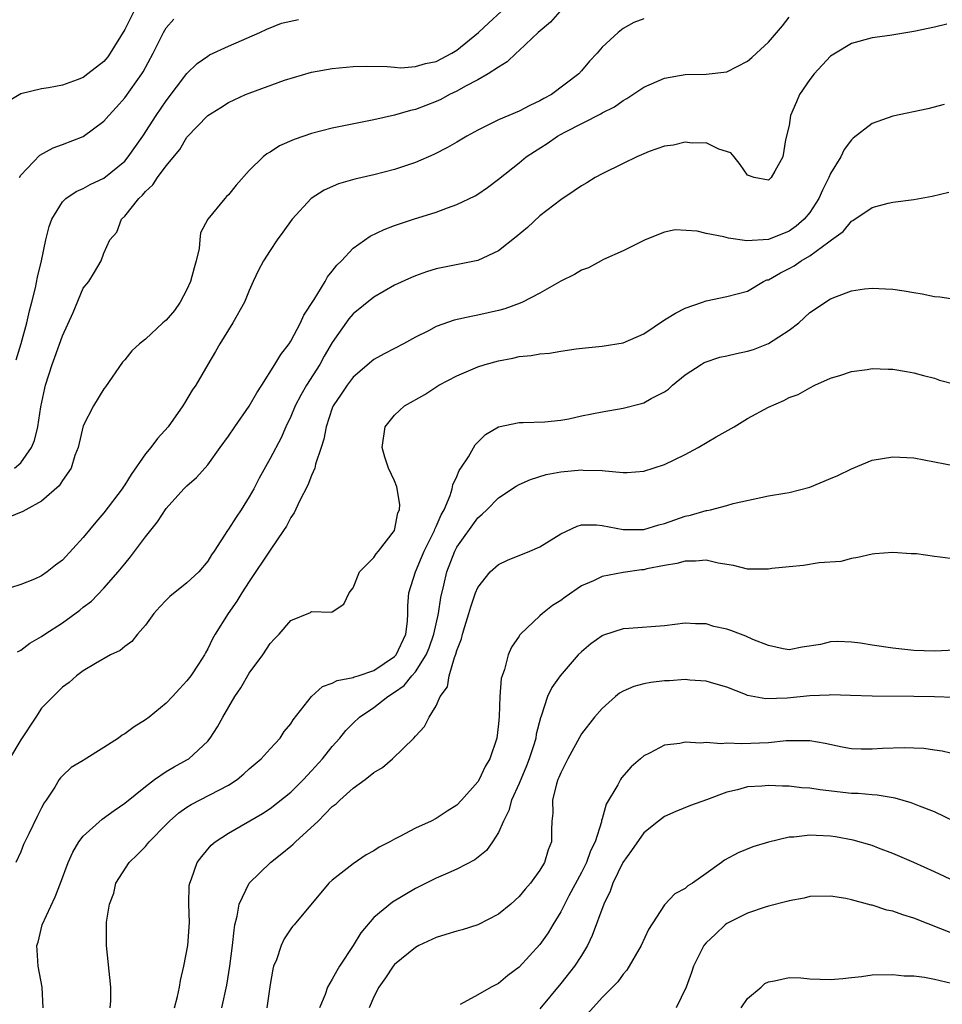
# Model space of a CAD drawing. Units: inches. Extents: x 2613000 to 2616000, y 1533000 to 1536000.
# Drawn here: x 2613297 to 2613386, y 1533467 to 1533562 of the extents above; entities that cross this region are included whole.
import ezdxf

# ---------------------------------------------------------------- set-up
doc = ezdxf.new("R2010")
doc.units = ezdxf.units.IN
doc.header["$MEASUREMENT"] = 0
doc.layers.add('LD26131533_2ft', color=9, linetype='Continuous')

msp = doc.modelspace()

# ---------------------------------------------------------------- linework, layer by layer
at = {"layer": 'LD26131533_2ft'}
for points, elevation in [([(2613307.894, 1533563), (2613307, 1533561.265), (2613305.613, 1533559), (2613305.36, 1533558.64), (2613305, 1533558.21), (2613303.462, 1533557), (2613303, 1533556.662), (2613302.437, 1533556.436), (2613301, 1533555.922), (2613299.654, 1533555.654), (2613299, 1533555.57), (2613297, 1533555.08), (2613295.703, 1533554.297)], 7948), ([(2613348.922, 1533563), (2613348.001, 1533561.999), (2613346.817, 1533561), (2613345, 1533559.242), (2613344.722, 1533559), (2613343.853, 1533558.147), (2613343, 1533557.652), (2613342.015, 1533557), (2613341, 1533556.439), (2613339.812, 1533555.812), (2613339, 1533555.34), (2613338.289, 1533555), (2613337.458, 1533554.542), (2613337, 1533554.333), (2613335, 1533553.579), (2613334.518, 1533553.482), (2613333, 1533553.035), (2613331, 1533552.564), (2613327, 1533551.754), (2613325, 1533551.243), (2613323.327, 1533550.673), (2613321.922, 1533550.077), (2613321, 1533549.472), (2613320.689, 1533549.311), (2613320.34, 1533549), (2613319, 1533547.688), (2613317.728, 1533546.272), (2613317, 1533545.353), (2613316.819, 1533545.18), (2613316.66, 1533545), (2613314.994, 1533543), (2613314.314, 1533541.686), (2613314.223, 1533541), (2613314.158, 1533540.158), (2613313.882, 1533539), (2613313.677, 1533538.322), (2613313.353, 1533537), (2613313, 1533536.222), (2613312.337, 1533535), (2613311.789, 1533534.211), (2613311, 1533533.278), (2613310.676, 1533533), (2613309, 1533531.445), (2613308.426, 1533531), (2613307.689, 1533530.311), (2613307, 1533529.446), (2613306.786, 1533529.214), (2613305.147, 1533526.853), (2613305, 1533526.662), (2613303.991, 1533525), (2613303, 1533523.09), (2613302.519, 1533521), (2613302.209, 1533520.209), (2613301.832, 1533519), (2613301, 1533517.804), (2613300.699, 1533517.301), (2613299, 1533515.829), (2613297.479, 1533515), (2613297.179, 1533514.821), (2613295.766, 1533514.234)], 7940), ([(2613296.388, 1533519), (2613297, 1533519.532), (2613298.039, 1533521), (2613298.315, 1533521.685), (2613298.618, 1533523), (2613298.925, 1533524.926), (2613299.302, 1533526.698), (2613299.382, 1533527), (2613300.007, 1533529), (2613300.286, 1533529.714), (2613301, 1533531.745), (2613302.021, 1533534.021), (2613303, 1533536.339), (2613303.53, 1533537), (2613304.106, 1533537.894), (2613304.718, 1533539), (2613305, 1533539.734), (2613305.561, 1533541), (2613306.243, 1533541.757), (2613306.695, 1533543), (2613307, 1533543.28), (2613308.353, 1533545), (2613308.701, 1533545.299), (2613309, 1533545.673), (2613309.704, 1533546.296), (2613310.156, 1533547), (2613311, 1533548.133), (2613312.298, 1533549.702), (2613313, 1533550.912), (2613315, 1533553.004), (2613316.247, 1533553.753), (2613317, 1533554.231), (2613318.638, 1533555), (2613319, 1533555.152), (2613322.383, 1533556.383), (2613325, 1533557.175), (2613327, 1533557.529), (2613329, 1533557.698), (2613330.267, 1533557.733), (2613332.292, 1533557.708), (2613333, 1533557.634), (2613333.593, 1533557.593), (2613335, 1533557.697), (2613335.983, 1533558.017), (2613337, 1533558.207), (2613338.505, 1533559), (2613339, 1533559.296), (2613341.064, 1533561), (2613342.07, 1533561.93), (2613343.266, 1533563)], 7942), ([(2613296.688, 1533501.312), (2613297, 1533501.476), (2613297.867, 1533502.133), (2613299, 1533502.777), (2613299.306, 1533503), (2613301, 1533504.102), (2613302.681, 1533505.319), (2613303, 1533505.594), (2613303.806, 1533506.194), (2613305, 1533507.434), (2613306.373, 1533509), (2613307, 1533509.792), (2613307.55, 1533510.45), (2613309, 1533512.399), (2613310.157, 1533513.843), (2613311, 1533515.126), (2613312.705, 1533517), (2613313, 1533517.302), (2613313.902, 1533518.098), (2613315, 1533519.319), (2613316.199, 1533521), (2613317, 1533522.082), (2613317.618, 1533523), (2613319, 1533524.986), (2613319.724, 1533526.276), (2613320.202, 1533527), (2613321.468, 1533529), (2613322.033, 1533529.967), (2613322.834, 1533531), (2613323, 1533531.251), (2613323.938, 1533533), (2613324.264, 1533533.736), (2613325.25, 1533535.25), (2613326.31, 1533537), (2613326.549, 1533537.451), (2613327, 1533537.987), (2613327.428, 1533538.572), (2613327.879, 1533539), (2613329, 1533540.201), (2613330.636, 1533541.364), (2613331.98, 1533542.019), (2613333, 1533542.389), (2613334.828, 1533543), (2613337, 1533543.678), (2613338.103, 1533544.103), (2613339, 1533544.4), (2613340.746, 1533545.254), (2613341, 1533545.411), (2613341.945, 1533546.055), (2613343, 1533546.856), (2613345, 1533548.444), (2613345.677, 1533549), (2613346.466, 1533549.534), (2613347.697, 1533550.303), (2613348.683, 1533551), (2613349.386, 1533551.386), (2613352.849, 1533553.152), (2613353, 1533553.249), (2613354.167, 1533553.833), (2613355, 1533554.426), (2613355.383, 1533554.617), (2613357, 1533555.705), (2613359, 1533556.592), (2613361, 1533556.936), (2613363, 1533556.965), (2613365, 1533557.208), (2613367, 1533558.22), (2613367.42, 1533558.58), (2613367.849, 1533559), (2613369, 1533560.06), (2613370.36, 1533561.64), (2613371, 1533562.46)], 7936), ([(2613357, 1533562.306), (2613356.053, 1533561.947), (2613355, 1533561.367), (2613354.519, 1533561), (2613353, 1533559.561), (2613352.513, 1533559), (2613351.762, 1533558.238), (2613351, 1533557.308), (2613350.729, 1533557), (2613348.101, 1533555), (2613347.376, 1533554.624), (2613347, 1533554.396), (2613346.034, 1533553.966), (2613345, 1533553.416), (2613343, 1533552.569), (2613342.111, 1533552.111), (2613341, 1533551.578), (2613339.97, 1533551), (2613339, 1533550.413), (2613338.104, 1533549.896), (2613336.778, 1533549.222), (2613335, 1533548.452), (2613333, 1533547.791), (2613331, 1533547.283), (2613329.153, 1533546.847), (2613327.606, 1533546.394), (2613326.214, 1533545.786), (2613324.974, 1533545), (2613323.117, 1533543), (2613322.248, 1533541.752), (2613321.683, 1533541), (2613321, 1533539.986), (2613320.379, 1533539), (2613319.902, 1533538.098), (2613319.385, 1533537), (2613319, 1533536.133), (2613318.546, 1533535), (2613317.423, 1533533), (2613316.165, 1533531), (2613315.758, 1533530.242), (2613315.018, 1533529), (2613313.856, 1533527), (2613313.489, 1533526.511), (2613312.747, 1533525.253), (2613312.616, 1533525), (2613311.189, 1533523), (2613310.146, 1533521.854), (2613309.506, 1533521), (2613309, 1533520.379), (2613307.613, 1533518.387), (2613307, 1533517.389), (2613306.837, 1533517.163), (2613306.744, 1533517), (2613305, 1533514.697), (2613304.209, 1533513.791), (2613303, 1533512.314), (2613301, 1533510.138), (2613300.329, 1533509.671), (2613299.529, 1533509), (2613299, 1533508.624), (2613298.318, 1533508.318), (2613297, 1533507.796), (2613295, 1533507.143)], 7938), ([(2613386.199, 1533561.801), (2613385, 1533561.495), (2613383, 1533561.076), (2613380.712, 1533560.712), (2613379, 1533560.465), (2613377, 1533559.913), (2613375.453, 1533559), (2613375, 1533558.701), (2613373.402, 1533557), (2613373, 1533556.465), (2613372.012, 1533555), (2613371.696, 1533554.304), (2613371.144, 1533553), (2613371, 1533552.042), (2613370.661, 1533550.661), (2613370.394, 1533549), (2613369.634, 1533547.634), (2613369.259, 1533547), (2613369, 1533546.765), (2613367.634, 1533547), (2613367, 1533547.238), (2613366.27, 1533548.27), (2613365.704, 1533549), (2613365.382, 1533549.382), (2613364.244, 1533549.756), (2613363, 1533550.351), (2613361.672, 1533550.328), (2613361, 1533550.429), (2613359.86, 1533550.14), (2613359, 1533550.028), (2613357.507, 1533549.507), (2613357, 1533549.309), (2613356.796, 1533549.204), (2613356.319, 1533549), (2613355, 1533548.369), (2613353, 1533547.366), (2613352.33, 1533547), (2613351.499, 1533546.501), (2613351, 1533546.22), (2613350.282, 1533545.717), (2613349, 1533544.879), (2613347, 1533543.321), (2613345.788, 1533542.212), (2613344.708, 1533541.292), (2613343, 1533539.937), (2613341, 1533539.001), (2613337, 1533538.201), (2613336.085, 1533537.914), (2613335, 1533537.549), (2613334.615, 1533537.385), (2613333, 1533536.631), (2613331, 1533535.486), (2613329, 1533533.879), (2613328.596, 1533533.404), (2613327, 1533531.103), (2613326.217, 1533529.783), (2613325.784, 1533529), (2613324.504, 1533527), (2613323.958, 1533526.042), (2613323.415, 1533525), (2613323, 1533523.992), (2613322.51, 1533523), (2613322.059, 1533521.942), (2613321, 1533519.938), (2613319.956, 1533518.044), (2613319.429, 1533517), (2613319, 1533516.231), (2613318.224, 1533515), (2613317.728, 1533514.273), (2613317, 1533513.13), (2613316.9, 1533513), (2613315.611, 1533511), (2613315.361, 1533510.639), (2613315, 1533510.029), (2613314.131, 1533509), (2613313, 1533507.95), (2613311.349, 1533506.651), (2613311, 1533506.297), (2613310.371, 1533505.629), (2613309.817, 1533505), (2613309, 1533503.884), (2613308.237, 1533503), (2613307.691, 1533502.309), (2613307, 1533501.813), (2613306.56, 1533501.44), (2613305.646, 1533501), (2613304.192, 1533500.192), (2613303, 1533499.476), (2613302.356, 1533499), (2613301.64, 1533498.36), (2613301, 1533497.915), (2613299, 1533495.868), (2613298.456, 1533495), (2613297, 1533492.823), (2613295.918, 1533491)], 7934), ([(2613296.544, 1533529.457), (2613297.03, 1533531.031), (2613297.583, 1533533), (2613297.831, 1533534.17), (2613298.063, 1533535), (2613298.395, 1533536.395), (2613298.6, 1533537.4), (2613298.974, 1533539), (2613299.408, 1533541), (2613299.721, 1533542.279), (2613299.984, 1533543), (2613301, 1533544.657), (2613301.343, 1533545), (2613302.318, 1533545.682), (2613303, 1533545.962), (2613303.66, 1533546.34), (2613305, 1533546.947), (2613307, 1533548.596), (2613307.349, 1533549), (2613308.737, 1533551), (2613310.039, 1533553), (2613311, 1533554.394), (2613313, 1533557.037), (2613313.991, 1533558.009), (2613315, 1533558.723), (2613315.177, 1533558.822), (2613317, 1533559.678), (2613320.015, 1533561), (2613320.678, 1533561.322), (2613322.112, 1533561.888), (2613323.746, 1533562.255)], 7944), ([(2613296.862, 1533547), (2613297, 1533547.241), (2613298.821, 1533549.178), (2613300.125, 1533549.875), (2613301, 1533550.194), (2613303, 1533550.968), (2613305, 1533552.443), (2613305.465, 1533553), (2613306.201, 1533553.799), (2613307, 1533554.698), (2613308.654, 1533557), (2613308.788, 1533557.212), (2613309.73, 1533559), (2613310.725, 1533561), (2613311, 1533561.444), (2613311.732, 1533562.268)], 7946), ([(2613385.939, 1533554.061), (2613384.368, 1533553.632), (2613381, 1533552.912), (2613379, 1533552.231), (2613377.184, 1533550.816), (2613377, 1533550.641), (2613376.287, 1533549.713), (2613375.971, 1533549), (2613375, 1533547.409), (2613374.824, 1533547), (2613374.209, 1533545.791), (2613373.862, 1533545), (2613373, 1533543.658), (2613372.464, 1533543), (2613371.674, 1533542.326), (2613371, 1533541.853), (2613369, 1533541.053), (2613366.924, 1533540.924), (2613365.162, 1533541.162), (2613364.715, 1533541.285), (2613363, 1533541.603), (2613362.156, 1533541.844), (2613360.038, 1533541.962), (2613359, 1533541.733), (2613357.12, 1533541), (2613355, 1533539.948), (2613353.113, 1533539.113), (2613352.888, 1533539), (2613351.687, 1533538.313), (2613351, 1533538.097), (2613350.332, 1533537.668), (2613349, 1533537.036), (2613347, 1533535.88), (2613345.327, 1533535), (2613345.103, 1533534.896), (2613343.628, 1533534.371), (2613343, 1533534.201), (2613341, 1533533.74), (2613340.367, 1533533.634), (2613338.75, 1533533.251), (2613337, 1533532.646), (2613336.249, 1533532.249), (2613335, 1533531.63), (2613333.868, 1533531), (2613333, 1533530.537), (2613331.981, 1533530.018), (2613331, 1533529.471), (2613329, 1533527.767), (2613328.415, 1533527), (2613327.861, 1533526.139), (2613327.09, 1533525), (2613327, 1533524.771), (2613326.409, 1533523), (2613326.189, 1533521.811), (2613325.938, 1533521), (2613325.392, 1533519.392), (2613325.307, 1533519), (2613325, 1533518.284), (2613324.634, 1533517.366), (2613323.827, 1533515.826), (2613323.308, 1533514.692), (2613323, 1533514.243), (2613322.574, 1533513.426), (2613322.304, 1533513), (2613321, 1533511.094), (2613319, 1533508.088), (2613318.297, 1533507), (2613317.812, 1533506.188), (2613316.966, 1533505), (2613315.708, 1533503), (2613315.448, 1533502.552), (2613315, 1533501.586), (2613314.783, 1533501.217), (2613314.681, 1533501), (2613314.109, 1533500.109), (2613313.378, 1533499), (2613313, 1533498.51), (2613312.267, 1533497.733), (2613311.613, 1533497), (2613311, 1533496.346), (2613309.345, 1533495), (2613309, 1533494.738), (2613307.928, 1533494.072), (2613307, 1533493.403), (2613306.742, 1533493.258), (2613306.39, 1533493), (2613305, 1533492.076), (2613303.091, 1533490.909), (2613303, 1533490.837), (2613301.85, 1533490.15), (2613301, 1533489.346), (2613300.831, 1533489.169), (2613300.704, 1533489), (2613300.278, 1533488.278), (2613299.42, 1533487), (2613299.233, 1533486.767), (2613299, 1533486.272), (2613298.561, 1533485.439), (2613297.751, 1533483.751), (2613297.365, 1533483), (2613297.256, 1533482.744), (2613297, 1533482.021), (2613296.511, 1533481)], 7932), ([(2613299.135, 1533467), (2613299.05, 1533469), (2613298.667, 1533471), (2613298.559, 1533472.559), (2613298.55, 1533473), (2613298.659, 1533473.341), (2613299.062, 1533475), (2613300.292, 1533477.708), (2613300.806, 1533479), (2613301.556, 1533481), (2613301.99, 1533482.01), (2613302.591, 1533483), (2613303, 1533483.534), (2613304.832, 1533485.168), (2613305.984, 1533486.016), (2613307, 1533486.721), (2613309, 1533488.341), (2613309.873, 1533489), (2613311, 1533489.765), (2613311.762, 1533490.238), (2613313, 1533490.886), (2613313.188, 1533491), (2613315, 1533492.702), (2613315.247, 1533493), (2613315.93, 1533494.07), (2613316.447, 1533495), (2613317.614, 1533497), (2613318.176, 1533497.824), (2613319, 1533499.25), (2613320.29, 1533501), (2613321, 1533502.094), (2613321.437, 1533502.563), (2613321.872, 1533503), (2613323, 1533504.335), (2613324.898, 1533505.102), (2613325, 1533505.182), (2613326.872, 1533505.128), (2613327, 1533505.17), (2613328.109, 1533505.891), (2613328.622, 1533507), (2613329, 1533507.478), (2613329.626, 1533509), (2613331, 1533510.387), (2613331.237, 1533510.763), (2613331.457, 1533511), (2613333, 1533513.003), (2613333.315, 1533514.685), (2613333.463, 1533515), (2613333.495, 1533515.495), (2613333.221, 1533517.221), (2613333, 1533517.768), (2613332.412, 1533519), (2613332.051, 1533520.051), (2613331.788, 1533521), (2613332.085, 1533523), (2613333, 1533524.102), (2613333.967, 1533525), (2613335.913, 1533526.088), (2613337.269, 1533527), (2613339, 1533527.91), (2613340.569, 1533528.569), (2613341, 1533528.766), (2613341.735, 1533529), (2613343, 1533529.353), (2613344.394, 1533529.606), (2613345, 1533529.752), (2613346.148, 1533529.852), (2613347, 1533530.034), (2613347.913, 1533530.087), (2613349, 1533530.287), (2613350.493, 1533530.492), (2613351.397, 1533530.603), (2613353, 1533530.764), (2613355, 1533531.091), (2613357, 1533531.956), (2613359, 1533533.293), (2613360.058, 1533533.942), (2613361, 1533534.427), (2613362.644, 1533535), (2613363, 1533535.144), (2613365, 1533535.533), (2613367, 1533536.067), (2613368.519, 1533537), (2613368.86, 1533537.14), (2613369, 1533537.169), (2613370.168, 1533537.832), (2613371, 1533538.231), (2613371.488, 1533538.512), (2613372.171, 1533539), (2613373, 1533539.473), (2613374.809, 1533540.809), (2613375.095, 1533541), (2613376.197, 1533541.803), (2613377, 1533542.815), (2613377.133, 1533542.867), (2613379, 1533544.133), (2613380.546, 1533544.546), (2613381, 1533544.623), (2613383, 1533544.904), (2613384.771, 1533545.229), (2613386.383, 1533545.617)], 7930), ([(2613305.599, 1533467), (2613305.671, 1533467.67), (2613305.671, 1533469), (2613305.236, 1533473), (2613305.254, 1533474.746), (2613305.24, 1533475.24), (2613305.527, 1533477), (2613305.951, 1533478.049), (2613306.152, 1533479), (2613307.44, 1533481), (2613308.23, 1533481.77), (2613309, 1533482.56), (2613309.211, 1533482.789), (2613309.366, 1533483), (2613311, 1533484.669), (2613311.33, 1533485), (2613312.212, 1533485.788), (2613313, 1533486.341), (2613313.402, 1533486.598), (2613317, 1533488.467), (2613317.822, 1533489), (2613318.466, 1533489.534), (2613319, 1533490.022), (2613320.151, 1533491), (2613321, 1533491.954), (2613321.968, 1533493), (2613322.376, 1533493.625), (2613323, 1533494.378), (2613323.233, 1533494.766), (2613324.993, 1533497.007), (2613326.038, 1533497.962), (2613327, 1533498.277), (2613327.452, 1533498.548), (2613329, 1533498.826), (2613329.113, 1533498.887), (2613329.499, 1533499), (2613331, 1533499.501), (2613333, 1533500.846), (2613333.136, 1533501), (2613334.07, 1533503), (2613334.252, 1533504.253), (2613334.276, 1533505), (2613334.271, 1533505.729), (2613334.377, 1533507), (2613335.01, 1533509), (2613335.604, 1533510.396), (2613335.841, 1533511), (2613336.681, 1533512.681), (2613336.827, 1533513), (2613336.863, 1533513.137), (2613337, 1533513.388), (2613337.477, 1533514.523), (2613337.761, 1533515), (2613338.359, 1533516.359), (2613338.552, 1533517), (2613338.596, 1533517.404), (2613339, 1533518.198), (2613339.226, 1533518.774), (2613339.388, 1533519), (2613340.104, 1533520.104), (2613340.745, 1533521.255), (2613341.738, 1533522.262), (2613343.004, 1533522.996), (2613345, 1533523.404), (2613345.39, 1533523.39), (2613347.457, 1533523.457), (2613349, 1533523.639), (2613349.773, 1533523.774), (2613351, 1533524.044), (2613353, 1533524.449), (2613355, 1533524.801), (2613356.767, 1533525.233), (2613357, 1533525.308), (2613357.716, 1533525.716), (2613359, 1533526.375), (2613359.369, 1533526.631), (2613359.769, 1533527), (2613361, 1533528.01), (2613362.521, 1533529), (2613362.826, 1533529.175), (2613364.311, 1533529.689), (2613365, 1533529.814), (2613365.932, 1533530.068), (2613367, 1533530.265), (2613367.553, 1533530.447), (2613369, 1533531.011), (2613371, 1533532.297), (2613371.94, 1533533), (2613373, 1533533.99), (2613375, 1533535.333), (2613375.557, 1533535.556), (2613377, 1533536.085), (2613378.271, 1533536.272), (2613379, 1533536.356), (2613380.299, 1533536.299), (2613381, 1533536.253), (2613382.092, 1533536.092), (2613383, 1533535.927), (2613383.814, 1533535.814), (2613385, 1533535.552), (2613385.524, 1533535.525), (2613387, 1533535.288)], 7928), ([(2613311.81, 1533467), (2613312.087, 1533468.087), (2613312.277, 1533469), (2613312.371, 1533469.629), (2613312.707, 1533471), (2613313.075, 1533473), (2613313.23, 1533475.23), (2613313.188, 1533477), (2613313.225, 1533478.775), (2613313.262, 1533479), (2613313.44, 1533479.44), (2613313.972, 1533481), (2613314.418, 1533481.582), (2613315.327, 1533482.673), (2613315.72, 1533483), (2613317, 1533483.822), (2613320.285, 1533485.715), (2613321, 1533486.204), (2613323, 1533487.79), (2613324.216, 1533489), (2613325, 1533489.824), (2613326.054, 1533491), (2613327, 1533492.189), (2613327.711, 1533493), (2613328.289, 1533493.711), (2613329, 1533494.418), (2613329.605, 1533495), (2613331, 1533495.935), (2613332.343, 1533497), (2613333, 1533497.413), (2613333.928, 1533498.072), (2613334.667, 1533499), (2613335, 1533499.385), (2613336.042, 1533501), (2613336.319, 1533501.68), (2613336.786, 1533503), (2613337.233, 1533505), (2613337.458, 1533506.542), (2613337.744, 1533507.744), (2613338.02, 1533509), (2613338.795, 1533511), (2613339, 1533511.389), (2613341, 1533514.215), (2613341.442, 1533514.558), (2613341.894, 1533515), (2613343, 1533516.149), (2613344.723, 1533517.277), (2613345, 1533517.438), (2613346.08, 1533517.92), (2613347.612, 1533518.388), (2613349, 1533518.647), (2613351, 1533518.847), (2613351.174, 1533518.826), (2613353, 1533518.787), (2613353.268, 1533518.732), (2613355, 1533518.596), (2613355.4, 1533518.599), (2613357, 1533518.71), (2613359, 1533519.351), (2613361, 1533520.328), (2613362.236, 1533521), (2613363.975, 1533522.026), (2613365.699, 1533523), (2613367, 1533523.792), (2613369, 1533524.891), (2613370.481, 1533525.519), (2613371, 1533525.809), (2613371.884, 1533526.116), (2613373, 1533526.759), (2613373.482, 1533527), (2613375, 1533527.665), (2613375.976, 1533527.976), (2613377, 1533528.327), (2613378.515, 1533528.515), (2613379, 1533528.6), (2613380.536, 1533528.536), (2613381, 1533528.538), (2613382.304, 1533528.304), (2613383, 1533528.205), (2613383.931, 1533527.931), (2613385, 1533527.663), (2613385.499, 1533527.499), (2613387, 1533527.106)], 7926), ([(2613316.355, 1533467), (2613316.832, 1533469.168), (2613317.132, 1533471), (2613317.379, 1533473), (2613317.532, 1533474.468), (2613317.623, 1533475), (2613317.845, 1533475.846), (2613318.039, 1533477), (2613319, 1533478.996), (2613321.059, 1533481), (2613322.14, 1533481.861), (2613323, 1533482.584), (2613323.236, 1533482.764), (2613323.462, 1533483), (2613325.626, 1533485), (2613327, 1533486.389), (2613327.36, 1533486.641), (2613327.71, 1533487), (2613329, 1533488.164), (2613330.156, 1533489), (2613331, 1533489.671), (2613331.843, 1533490.158), (2613332.809, 1533491), (2613334.852, 1533493), (2613335, 1533493.178), (2613335.893, 1533494.107), (2613336.342, 1533495), (2613337, 1533496.104), (2613337.402, 1533497), (2613338.084, 1533497.916), (2613338.251, 1533499), (2613338.761, 1533500.761), (2613338.912, 1533501.088), (2613339, 1533501.442), (2613339.443, 1533502.557), (2613339.537, 1533503), (2613339.761, 1533503.761), (2613340.164, 1533505), (2613340.345, 1533505.655), (2613340.803, 1533507), (2613341, 1533507.497), (2613342.207, 1533509), (2613343, 1533509.721), (2613343.874, 1533510.126), (2613346.018, 1533511), (2613347, 1533511.418), (2613349, 1533512.665), (2613350.576, 1533513.425), (2613351, 1533513.53), (2613352.452, 1533513.548), (2613353, 1533513.491), (2613355, 1533513.103), (2613357, 1533513.104), (2613358.465, 1533513.535), (2613359, 1533513.675), (2613361, 1533514.383), (2613361.515, 1533514.485), (2613363, 1533514.924), (2613363.074, 1533514.927), (2613363.417, 1533515), (2613365, 1533515.41), (2613365.595, 1533515.595), (2613369, 1533516.327), (2613370.583, 1533516.583), (2613371, 1533516.675), (2613373, 1533517.188), (2613375, 1533517.993), (2613375.706, 1533518.294), (2613377, 1533518.946), (2613379, 1533519.773), (2613381, 1533520.106), (2613383, 1533520.001), (2613385, 1533519.63), (2613387, 1533519.222)], 7924), ([(2613387, 1533510.223), (2613385.557, 1533510.443), (2613385, 1533510.495), (2613383.265, 1533510.736), (2613382.753, 1533510.753), (2613381, 1533510.884), (2613379.267, 1533510.733), (2613379, 1533510.704), (2613377.616, 1533510.385), (2613377, 1533510.304), (2613375.978, 1533510.022), (2613373.89, 1533509.89), (2613372.389, 1533509.611), (2613371, 1533509.499), (2613369.329, 1533509.329), (2613369, 1533509.28), (2613368.734, 1533509.266), (2613367, 1533509.281), (2613365.636, 1533509.636), (2613364.156, 1533509.844), (2613363, 1533510.14), (2613361.97, 1533510.03), (2613361, 1533510.057), (2613360.187, 1533509.813), (2613359, 1533509.622), (2613357.292, 1533509.292), (2613357, 1533509.221), (2613356.795, 1533509.205), (2613355, 1533508.955), (2613353, 1533508.576), (2613352.157, 1533508.157), (2613351, 1533507.65), (2613349.416, 1533506.584), (2613349, 1533506.266), (2613348.216, 1533505.784), (2613347.236, 1533505), (2613347, 1533504.787), (2613345.137, 1533503), (2613345.071, 1533502.929), (2613345, 1533502.805), (2613344.253, 1533501.747), (2613343.95, 1533501), (2613343.595, 1533499.595), (2613343.357, 1533499), (2613343.276, 1533498.724), (2613343.138, 1533497), (2613343.07, 1533495.07), (2613343, 1533494.361), (2613342.834, 1533493), (2613342.161, 1533491), (2613341.731, 1533490.269), (2613341.138, 1533489), (2613341, 1533488.771), (2613339.452, 1533487), (2613339, 1533486.537), (2613338.058, 1533485.942), (2613337, 1533485.239), (2613336.535, 1533485), (2613335, 1533484.297), (2613333.512, 1533483.512), (2613333, 1533483.263), (2613332.544, 1533483), (2613331.523, 1533482.476), (2613331, 1533482.137), (2613330.264, 1533481.736), (2613329, 1533480.886), (2613327, 1533479.292), (2613326.677, 1533479), (2613323.335, 1533475), (2613323.169, 1533474.831), (2613323, 1533474.616), (2613322.354, 1533473.646), (2613322.069, 1533473), (2613321.611, 1533471.611), (2613321.346, 1533471), (2613321.266, 1533470.735), (2613321, 1533469.239), (2613320.692, 1533467)], 7922), ([(2613387, 1533501.472), (2613385, 1533501.367), (2613383, 1533501.443), (2613381, 1533501.665), (2613379, 1533501.952), (2613377.862, 1533502.138), (2613377, 1533502.236), (2613375.69, 1533502.31), (2613375, 1533502.266), (2613374.024, 1533502.024), (2613372.251, 1533501.749), (2613371, 1533501.502), (2613370.415, 1533501.585), (2613369, 1533501.899), (2613367.498, 1533502.501), (2613366.826, 1533502.826), (2613366.33, 1533503), (2613365.375, 1533503.375), (2613365, 1533503.497), (2613363.757, 1533503.757), (2613363, 1533504.007), (2613361.995, 1533503.995), (2613361, 1533504.068), (2613359, 1533503.814), (2613355.567, 1533503.567), (2613355, 1533503.507), (2613353.105, 1533502.895), (2613353, 1533502.85), (2613351.913, 1533502.087), (2613351, 1533501.318), (2613350.69, 1533501), (2613348.952, 1533499), (2613348.145, 1533497.854), (2613347.738, 1533497), (2613347.111, 1533495.111), (2613347.044, 1533494.956), (2613346.646, 1533493.354), (2613346.602, 1533493), (2613346.446, 1533492.446), (2613345.973, 1533491), (2613345.697, 1533490.303), (2613345, 1533488.606), (2613344.274, 1533487), (2613343.991, 1533486.009), (2613343.482, 1533485), (2613343, 1533483.88), (2613342.444, 1533483), (2613341.847, 1533482.153), (2613340.731, 1533481.269), (2613339, 1533480.356), (2613337.893, 1533479.892), (2613337, 1533479.491), (2613335, 1533478.512), (2613332.811, 1533477.189), (2613331, 1533475.691), (2613329.761, 1533474.239), (2613329, 1533473.001), (2613327.685, 1533471), (2613327.424, 1533470.576), (2613327, 1533469.773), (2613326.526, 1533469), (2613326.294, 1533468.294), (2613325.759, 1533467)], 7920), ([(2613386.901, 1533496.901), (2613385, 1533496.968), (2613382.999, 1533497.001), (2613379, 1533497.023), (2613376.916, 1533497.084), (2613375, 1533497.164), (2613374.858, 1533497.142), (2613373, 1533497.076), (2613370.826, 1533496.826), (2613368.76, 1533496.76), (2613367, 1533497.111), (2613366.793, 1533497.207), (2613365, 1533497.89), (2613363.757, 1533498.243), (2613363, 1533498.477), (2613361.429, 1533498.571), (2613361, 1533498.639), (2613359.477, 1533498.522), (2613359, 1533498.523), (2613357.664, 1533498.335), (2613357, 1533498.221), (2613356.029, 1533497.971), (2613355, 1533497.513), (2613354.675, 1533497.325), (2613354.283, 1533497), (2613353, 1533495.858), (2613352.255, 1533495), (2613351, 1533493.388), (2613349.688, 1533491), (2613349, 1533489.657), (2613348.819, 1533489.181), (2613348.735, 1533489), (2613348.596, 1533488.596), (2613348.218, 1533487), (2613348.248, 1533485.752), (2613348.141, 1533485), (2613348.112, 1533484.112), (2613348.1, 1533483), (2613347.78, 1533482.22), (2613347.44, 1533481), (2613347, 1533480.255), (2613346.093, 1533479), (2613345.576, 1533478.424), (2613345, 1533477.711), (2613344.202, 1533477), (2613343, 1533476.011), (2613341, 1533474.985), (2613339.492, 1533474.508), (2613339, 1533474.387), (2613337.946, 1533474.054), (2613337, 1533473.78), (2613335.34, 1533473), (2613335, 1533472.817), (2613333, 1533471.165), (2613332.859, 1533471), (2613332.123, 1533469.877), (2613331.486, 1533469), (2613331, 1533468.043), (2613330.549, 1533467)], 7918), ([(2613387.358, 1533491.358), (2613385.743, 1533491.743), (2613385, 1533491.829), (2613383.977, 1533491.977), (2613383, 1533492.012), (2613382.066, 1533492.066), (2613379.994, 1533491.994), (2613379, 1533491.923), (2613377.938, 1533491.938), (2613377, 1533491.971), (2613376.121, 1533492.121), (2613374.457, 1533492.457), (2613373, 1533492.712), (2613372.735, 1533492.735), (2613370.716, 1533492.716), (2613369, 1533492.55), (2613366.445, 1533492.445), (2613365, 1533492.506), (2613364.454, 1533492.454), (2613363, 1533492.572), (2613362.51, 1533492.51), (2613361, 1533492.587), (2613360.466, 1533492.466), (2613359, 1533492.325), (2613357.538, 1533491.537), (2613357, 1533491.285), (2613356.695, 1533491), (2613355.789, 1533490.211), (2613354.851, 1533489.149), (2613354.753, 1533489), (2613354.5, 1533488.5), (2613353.364, 1533486.636), (2613353, 1533485.226), (2613352.943, 1533485.057), (2613352.928, 1533484.928), (2613352.306, 1533483), (2613351.882, 1533482.118), (2613351.473, 1533481), (2613351, 1533480.041), (2613349.779, 1533477.779), (2613349, 1533476.237), (2613348.239, 1533475), (2613347.781, 1533474.219), (2613347, 1533473.085), (2613345, 1533470.906), (2613343.901, 1533470.099), (2613343, 1533469.328), (2613342.315, 1533469), (2613341, 1533468.246), (2613339.305, 1533467.305)], 7916), ([(2613387, 1533484.917), (2613385, 1533485.893), (2613383.566, 1533486.434), (2613382.757, 1533486.757), (2613381.202, 1533487.202), (2613379.483, 1533487.483), (2613379, 1533487.509), (2613377.641, 1533487.641), (2613377, 1533487.662), (2613373.994, 1533487.994), (2613373, 1533488.152), (2613372.208, 1533488.208), (2613371, 1533488.352), (2613370.359, 1533488.359), (2613369, 1533488.428), (2613368.358, 1533488.358), (2613367, 1533488.291), (2613366.013, 1533488.013), (2613365, 1533487.794), (2613363.045, 1533487.045), (2613361.513, 1533486.487), (2613360.072, 1533485.928), (2613359, 1533485.428), (2613358.422, 1533485), (2613357, 1533483.851), (2613355.83, 1533482.17), (2613354.986, 1533481.014), (2613354.019, 1533479), (2613353.76, 1533478.24), (2613353.161, 1533477), (2613352.04, 1533473.96), (2613351.577, 1533473), (2613351, 1533472.055), (2613350.331, 1533471), (2613349, 1533469.33), (2613347, 1533466.916)], 7914), ([(2613387, 1533479.183), (2613385, 1533480.109), (2613383, 1533481.013), (2613381, 1533481.885), (2613379.604, 1533482.396), (2613379, 1533482.634), (2613377.159, 1533483.159), (2613375.466, 1533483.466), (2613375, 1533483.537), (2613373.593, 1533483.593), (2613373, 1533483.641), (2613371.448, 1533483.448), (2613371, 1533483.435), (2613369.025, 1533482.975), (2613367.5, 1533482.499), (2613366.079, 1533481.922), (2613364.781, 1533481.219), (2613364.49, 1533481), (2613363, 1533479.957), (2613361.686, 1533479), (2613361.258, 1533478.742), (2613361, 1533478.5), (2613360.007, 1533477.993), (2613359, 1533476.933), (2613357.451, 1533474.549), (2613356.761, 1533473), (2613355.369, 1533470.631), (2613355, 1533470.226), (2613354.506, 1533469.494), (2613353, 1533467.986), (2613351.589, 1533466.412)], 7912), ([(2613387, 1533474.058), (2613383, 1533475.65), (2613381.952, 1533475.952), (2613381, 1533476.307), (2613380.404, 1533476.404), (2613379, 1533476.889), (2613378.895, 1533476.895), (2613378.554, 1533477), (2613377, 1533477.412), (2613376.461, 1533477.539), (2613375, 1533477.764), (2613373, 1533477.72), (2613372.436, 1533477.563), (2613371, 1533477.315), (2613370.77, 1533477.23), (2613369, 1533476.788), (2613368.704, 1533476.704), (2613367, 1533476.135), (2613365, 1533475.112), (2613364.85, 1533475), (2613363.896, 1533474.104), (2613363, 1533473.248), (2613362.792, 1533473), (2613361.777, 1533471), (2613361.585, 1533470.415), (2613361.075, 1533469), (2613360.107, 1533467)], 7910), ([(2613366.371, 1533467), (2613367, 1533467.89), (2613368.309, 1533469), (2613368.659, 1533469.341), (2613369, 1533469.517), (2613369.584, 1533469.584), (2613371, 1533469.921), (2613372.116, 1533469.885), (2613373, 1533469.796), (2613375, 1533469.735), (2613376.165, 1533469.834), (2613377, 1533469.934), (2613377.977, 1533470.022), (2613379, 1533470.162), (2613381, 1533470.214), (2613382.092, 1533470.092), (2613383, 1533470.078), (2613384.053, 1533469.947), (2613385, 1533469.745), (2613386.639, 1533469.361), (2613390.36, 1533468.36), (2613391, 1533468.147), (2613391.89, 1533467.89), (2613393.32, 1533467.32)], 7908)]:
    msp.add_lwpolyline(points, dxfattribs=dict(at, elevation=elevation))

doc.saveas('drawing.dxf')
